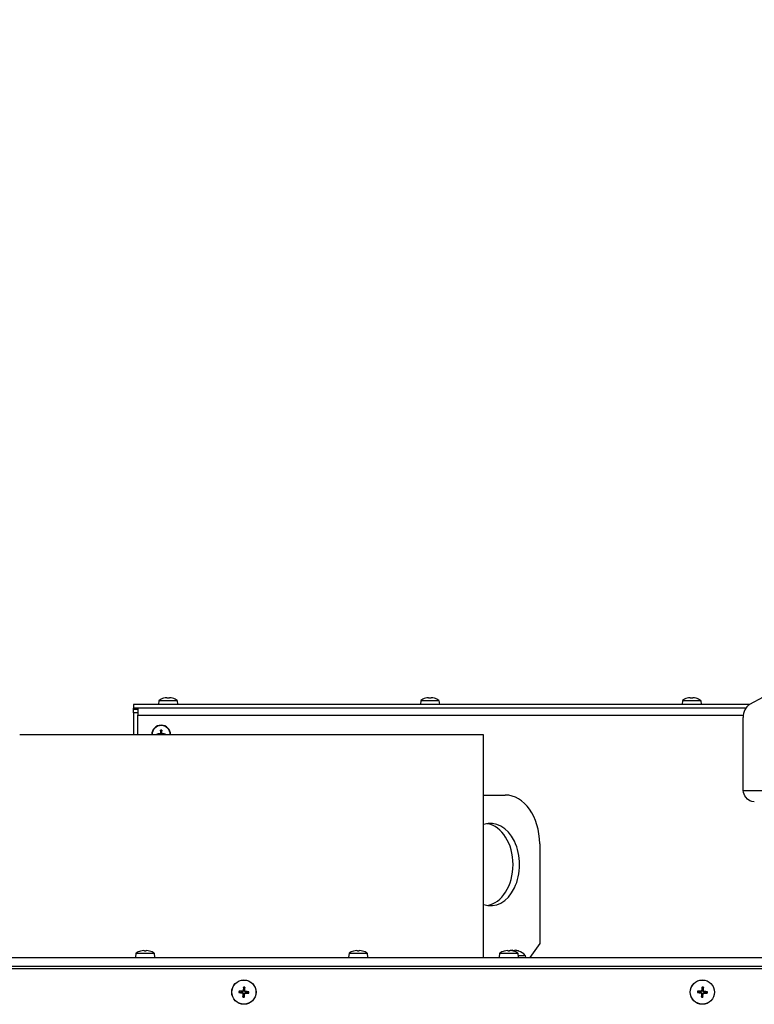
# Model space of a CAD drawing. Units: millimetres. Extents: x -2661 to 3884, y -253 to 2605.
# Drawn here: x -438 to -122, y 2180 to 2605 of the extents above; entities that cross this region are included whole.
import ezdxf

# ---------------------------------------------------------------- set-up
doc = ezdxf.new("R2010")
doc.units = ezdxf.units.MM
doc.layers.add('Spigoli tangenti visibili(climacalor)', color=7, linetype='Continuous', lineweight=25)
doc.layers.add('Spigoli visibili(climacalor)', color=7, linetype='Continuous', lineweight=25)
doc.styles.get("Standard").update_dxf_attribs({"font": 'romantic.ttf'})

msp = doc.modelspace()

# ---------------------------------------------------------------- linework, layer by layer
at = {"layer": 'Spigoli tangenti visibili(climacalor)'}
for p, q in [((-376.27, 2312.15), (-376.3, 2312.15)), ((-374.06, 2312.15), (-374.67, 2312.15)), ((-372.43, 2312.15), (-372.45, 2312.15)), ((-263.44, 2312.15), (-263.47, 2312.15)), ((-261.23, 2312.15), (-261.84, 2312.15)), ((-259.6, 2312.15), (-259.62, 2312.15)), ((-150.61, 2312.15), (-150.64, 2312.15)), ((-148.4, 2312.15), (-149.01, 2312.15)), ((-146.77, 2312.15), (-146.79, 2312.15)), ((-387.36, 2304.91), (-126.41, 2304.91)), ((-377.95, 2296.75), (-377.95, 2296.62)), ((-377.7, 2297.01), (-377.56, 2297.01)), ((-377.03, 2297.01), (-377.16, 2297.01)), ((-376.77, 2296.75), (-376.77, 2296.62)), ((-126.48, 2272.34), (-26.48, 2272.34)), ((-386.19, 2203.15), (-386.22, 2203.15)), ((-383.98, 2203.15), (-384.59, 2203.15)), ((-382.35, 2203.15), (-382.37, 2203.15)), ((-294.35, 2203.15), (-294.37, 2203.15)), ((-292.13, 2203.15), (-292.75, 2203.15)), ((-290.5, 2203.15), (-290.53, 2203.15)), ((-229.41, 2203.15), (-229.43, 2203.15)), ((-227.19, 2203.15), (-227.8, 2203.15)), ((-227.49, 2203.15), (-227.51, 2203.15)), ((-225.06, 2203.15), (-225.61, 2203.15)), ((-225.56, 2203.15), (-225.59, 2203.15)), ((-223.21, 2203.15), (-223.24, 2203.15)), ((66.14, 2196.51), (-551.26, 2196.51)), ((-342.39, 2185.09), (-342.37, 2185.27)), ((-342.34, 2185.84), (-342.34, 2185.67)), ((-342.12, 2184.78), (-341.94, 2184.77)), ((-342.02, 2186.11), (-341.85, 2186.1)), ((-341.37, 2184.72), (-341.54, 2184.74)), ((-341.27, 2186.06), (-341.45, 2186.07)), ((-341.05, 2185), (-341.05, 2185.17)), ((-341, 2185.74), (-341.02, 2185.57)), ((-144.72, 2185.09), (-144.71, 2185.27)), ((-144.67, 2185.84), (-144.68, 2185.67)), ((-144.45, 2184.78), (-144.28, 2184.77)), ((-144.35, 2186.11), (-144.18, 2186.1)), ((-143.7, 2184.72), (-143.88, 2184.74)), ((-143.61, 2186.06), (-143.78, 2186.07)), ((-143.39, 2185), (-143.38, 2185.17)), ((-143.33, 2185.74), (-143.35, 2185.57))]:
    msp.add_line(p, q, dxfattribs=at)
for centre, radius, start, end in [((-377.36, 2296.42), 1.93, 80.8934, 99.1066), ((-377.36, 2296.42), 1.78, 80.2549, 99.7451), ((-377.36, 2296.42), 1.93, 170.8934, 180), ((-377.36, 2296.42), 1.78, 170.2549, 180), ((-377.36, 2296.42), 1.78, 0, 9.7451), ((-377.36, 2296.42), 1.93, 0, 9.1066), ((-341.7, 2185.42), 1.99, 77.2565, 94.5885), ((-341.7, 2185.42), 2.15, 77.9002, 93.9447), ((-144.03, 2185.42), 1.99, 77.2565, 94.5885), ((-144.03, 2185.42), 2.15, 77.9002, 93.9447), ((-341.7, 2185.42), 2.15, 167.9002, 183.9447), ((-341.7, 2185.42), 1.99, 167.2565, 184.5885), ((-341.7, 2185.42), 2.15, 257.9002, 273.9447), ((-341.7, 2185.42), 1.99, 257.2565, 274.5885), ((-341.7, 2185.42), 1.99, 347.2565, 4.5885), ((-341.7, 2185.42), 2.15, 347.9002, 3.9447), ((-144.03, 2185.42), 2.15, 167.9002, 183.9447), ((-144.03, 2185.42), 1.99, 167.2565, 184.5885), ((-144.03, 2185.42), 2.15, 257.9002, 273.9447), ((-144.03, 2185.42), 1.99, 257.2565, 274.5885), ((-144.03, 2185.42), 1.99, 347.2565, 4.5885), ((-144.03, 2185.42), 2.15, 347.9002, 3.9447)]:
    msp.add_arc(centre, radius, start, end, dxfattribs=at)
at = {"layer": 'Spigoli visibili(climacalor)'}
for p, q in [((-91.36, 2327.02), (-123.76, 2309.4)), ((-378.31, 2311.2), (-378.46, 2309.42)), ((-378.31, 2311.2), (-370.42, 2311.2)), ((-376.25, 2312.15), (-376.26, 2312.15)), ((-374.05, 2312.15), (-374.67, 2312.15)), ((-372.46, 2312.15), (-372.47, 2312.15)), ((-370.42, 2311.2), (-370.26, 2309.42)), ((-265.48, 2311.2), (-265.63, 2309.42)), ((-265.48, 2311.2), (-257.59, 2311.2)), ((-263.42, 2312.15), (-263.43, 2312.15)), ((-261.22, 2312.15), (-261.84, 2312.15)), ((-259.63, 2312.15), (-259.64, 2312.15)), ((-257.59, 2311.2), (-257.43, 2309.42)), ((-152.65, 2311.2), (-152.8, 2309.42)), ((-152.65, 2311.2), (-144.76, 2311.2)), ((-150.59, 2312.15), (-150.6, 2312.15)), ((-148.39, 2312.15), (-149.01, 2312.15)), ((-146.8, 2312.15), (-146.81, 2312.15)), ((-144.76, 2311.2), (-144.6, 2309.42)), ((-123.72, 2309.42), (-389.36, 2309.42)), ((-389.36, 2309.42), (-389.36, 2307.92)), ((-125.32, 2307.92), (-389.36, 2307.92)), ((-389.36, 2307.42), (-389.36, 2307.92)), ((-389.36, 2307.42), (-387.36, 2307.42)), ((-389.36, 2305.92), (-389.36, 2307.42)), ((-387.36, 2305.92), (-389.36, 2305.92)), ((-389.36, 2305.92), (-389.36, 2296.42)), ((-387.36, 2307.92), (-387.36, 2304.91)), ((-387.36, 2296.42), (-387.36, 2304.91)), ((-126.48, 2272.34), (-126.48, 2303.8)), ((-377.66, 2298.17), (-377.59, 2297.76)), ((-377.13, 2297.76), (-377.06, 2298.17)), ((-238.36, 2296.42), (-438.36, 2296.42)), ((-378.71, 2296.65), (-379.12, 2296.72)), ((-375.61, 2296.72), (-376.02, 2296.65)), ((-238.36, 2200.42), (-238.36, 2296.42)), ((-238.36, 2270.42), (-229.03, 2270.42)), ((-214.18, 2249.42), (-214.18, 2206.42)), ((-214.18, 2206.42), (-218.42, 2200.42)), ((-549.45, 2200.42), (66.14, 2200.42)), ((-388.23, 2202.2), (-388.38, 2200.42)), ((-388.23, 2202.2), (-380.34, 2202.2)), ((-386.18, 2203.15), (-386.18, 2203.15)), ((-383.98, 2203.15), (-384.59, 2203.15)), ((-382.39, 2203.15), (-382.39, 2203.15)), ((-380.34, 2202.2), (-380.18, 2200.42)), ((-296.38, 2202.2), (-296.54, 2200.42)), ((-296.38, 2202.2), (-288.5, 2202.2)), ((-294.33, 2203.15), (-294.34, 2203.15)), ((-292.13, 2203.15), (-292.75, 2203.15)), ((-290.54, 2203.15), (-290.55, 2203.15)), ((-288.5, 2202.2), (-288.34, 2200.42)), ((-231.44, 2202.2), (-231.6, 2200.42)), ((-231.44, 2202.2), (-223.55, 2202.2)), ((-229.39, 2203.15), (-229.39, 2203.15)), ((-227.19, 2203.15), (-227.8, 2203.15)), ((-225.06, 2203.16), (-225.64, 2203.16)), ((-225.6, 2203.15), (-225.6, 2203.15)), ((-223.55, 2202.2), (-223.4, 2200.42)), ((-223.47, 2201.26), (-220.44, 2201.26)), ((-220.44, 2201.26), (-220.36, 2200.42)), ((86.64, 2195.42), (-551.85, 2195.42)), ((-341.85, 2187.4), (-341.81, 2186.78)), ((-341.39, 2186.75), (-341.26, 2187.35)), ((-144.19, 2187.4), (-144.14, 2186.78)), ((-143.72, 2186.75), (-143.59, 2187.35)), ((-343.67, 2185.26), (-343.06, 2185.3)), ((-343.03, 2185.72), (-343.63, 2185.86)), ((-342, 2184.09), (-342.13, 2183.48)), ((-341.54, 2183.44), (-341.58, 2184.06)), ((-340.36, 2185.11), (-339.76, 2184.98)), ((-339.72, 2185.58), (-340.33, 2185.53)), ((-146.01, 2185.26), (-145.39, 2185.3)), ((-145.36, 2185.72), (-145.96, 2185.86)), ((-144.33, 2184.09), (-144.47, 2183.48)), ((-143.87, 2183.44), (-143.91, 2184.06)), ((-142.7, 2185.11), (-142.09, 2184.98)), ((-142.05, 2185.58), (-142.67, 2185.53))]:
    msp.add_line(p, q, dxfattribs=at)
for centre, radius in [((-341.7, 2185.42), 5.25), ((-341.7, 2185.42), 5.21), ((-144.03, 2185.42), 5.25), ((-144.03, 2185.42), 5.21)]:
    msp.add_circle(centre, radius, dxfattribs=at)
for centre, radius, start, end in [((-374.36, 2305.42), 7, 106.0452, 124.2932), ((-376.26, 2312.02), 0.132, 90, 106.0452), ((-372.46, 2312.02), 0.132, 73.9548, 90), ((-374.36, 2305.42), 7, 55.7068, 73.9548), ((-261.53, 2305.42), 7, 106.0452, 124.2932), ((-263.43, 2312.02), 0.132, 90, 106.0452), ((-259.63, 2312.02), 0.132, 73.9548, 90), ((-261.53, 2305.42), 7, 55.7068, 73.9548), ((-148.7, 2305.42), 7, 106.0452, 124.2932), ((-150.6, 2312.02), 0.132, 90, 106.0452), ((-146.8, 2312.02), 0.132, 73.9548, 90), ((-148.7, 2305.42), 7, 55.7068, 73.9548), ((-377.36, 2296.42), 4.1, 0, 180), ((-377.36, 2296.42), 3.94, 0, 180), ((-377.36, 2296.42), 1.36, 80.2479, 99.7521), ((-377.36, 2296.42), 1.36, 170.2479, 180), ((-377.36, 2296.42), 1.36, 0, 9.7521), ((-384.28, 2196.42), 7, 106.0452, 124.2932), ((-386.18, 2203.02), 0.132, 90, 106.0452), ((-382.39, 2203.02), 0.132, 73.9548, 90), ((-384.28, 2196.42), 7, 55.7068, 73.9548), ((-292.44, 2196.42), 7, 106.0452, 124.2932), ((-294.34, 2203.02), 0.132, 90, 106.0452), ((-290.54, 2203.02), 0.132, 73.9548, 90), ((-292.44, 2196.42), 7, 55.7068, 73.9548), ((-227.5, 2196.42), 7, 106.0452, 124.2932), ((-229.39, 2203.02), 0.132, 90, 106.0452), ((-225.36, 2197.02), 6.5, 109.2881, 109.3601), ((-227.47, 2203.03), 0.132, 90.3931, 109.2881), ((-225.6, 2203.02), 0.132, 73.9548, 90), ((-227.5, 2196.42), 7, 55.7068, 73.9548), ((-223.26, 2203.03), 0.132, 70.7119, 89.6069), ((-225.36, 2197.02), 6.5, 40.7187, 70.7119), ((-341.7, 2185.42), 1.37, 77.0745, 94.7705), ((-144.03, 2185.42), 1.37, 77.0745, 94.7705), ((-341.7, 2185.42), 1.37, 167.0745, 184.7705), ((-341.7, 2185.42), 1.37, 257.0745, 274.7705), ((-341.7, 2185.42), 1.37, 347.0745, 4.7705), ((-144.03, 2185.42), 1.37, 167.0745, 184.7705), ((-144.03, 2185.42), 1.37, 257.0745, 274.7705), ((-144.03, 2185.42), 1.37, 347.0745, 4.7705)]:
    msp.add_arc(centre, radius, start, end, dxfattribs=at)
for centre, major_axis, ratio, start_param, end_param in [((-374.36, 2305.44), (6.97, -0.53), 0.996172, 1.732049, 1.9239), ((-374.09, 2305.44), (-0.61, 6.97), 0.00668, 6.006285, 6.198136), ((-374.63, 2305.44), (0.61, 6.97), 0.00668, 0.08505, 0.276901), ((-374.36, 2305.44), (6.97, 0.53), 0.996172, 1.217692, 1.409543), ((-261.53, 2305.44), (6.97, -0.53), 0.996172, 1.732049, 1.9239), ((-261.26, 2305.44), (-0.61, 6.97), 0.00668, 6.006285, 6.198136), ((-261.8, 2305.44), (0.61, 6.97), 0.00668, 0.08505, 0.276901), ((-261.53, 2305.44), (6.97, 0.53), 0.996172, 1.217692, 1.409543), ((-148.7, 2305.44), (6.97, -0.53), 0.996172, 1.732049, 1.9239), ((-148.43, 2305.44), (-0.61, 6.97), 0.00668, 6.006285, 6.198136), ((-148.97, 2305.44), (0.61, 6.97), 0.00668, 0.08505, 0.276901), ((-148.7, 2305.44), (6.97, 0.53), 0.996172, 1.217692, 1.409543), ((-122.24, 2303.8), (0, 6), 0.707107, 0.367103, 1.570796), ((-377.09, 2296.42), (-0.05, -6.99), 0.087156, 4.436073, 4.627924), ((-377.63, 2296.42), (-0.05, 6.99), 0.087156, 4.796854, 4.988705), ((-377.36, 2296.15), (-6.99, -0.05), 0.087156, 4.796854, 4.988705), ((-377.36, 2296.15), (-6.99, 0.05), 0.087156, 4.436073, 4.627924), ((-229.03, 2249.42), (0, 21), 0.707107, 4.712389, 6.283185), ((-235.39, 2240.42), (0, 17.75), 0.707107, 2.902685, 6.522093), ((-238.22, 2240.42), (0, -17.75), 0.707107, 0.112916, 3.028677), ((-384.28, 2196.44), (6.97, -0.53), 0.996172, 1.732049, 1.9239), ((-384.02, 2196.44), (-0.61, 6.97), 0.00668, 6.006285, 6.198136), ((-384.55, 2196.44), (0.61, 6.97), 0.00668, 0.08505, 0.276901), ((-384.29, 2196.44), (6.97, 0.53), 0.996172, 1.217692, 1.409543), ((-292.44, 2196.44), (6.97, -0.53), 0.996172, 1.732049, 1.9239), ((-292.17, 2196.44), (-0.61, 6.97), 0.00668, 6.006285, 6.198136), ((-292.71, 2196.44), (0.61, 6.97), 0.00668, 0.08505, 0.276901), ((-292.44, 2196.44), (6.97, 0.53), 0.996172, 1.217692, 1.409543), ((-227.49, 2196.44), (6.97, -0.53), 0.996172, 1.732049, 1.9239), ((-227.23, 2196.44), (-0.61, 6.97), 0.00668, 6.006285, 6.198136), ((-225.36, 2197.03), (6.1, -2.24), 0.995681, 2.205548, 2.255652), ((-227.76, 2196.44), (0.61, 6.97), 0.00668, 0.08505, 0.276901), ((-227.5, 2196.44), (6.97, 0.53), 0.996172, 1.217692, 1.409543), ((-225.36, 2197.03), (6.1, -2.24), 0.995681, 2.025522, 2.132023), ((-225.19, 2197.03), (-0.57, 6.47), 0.031998, 5.955372, 6.178925), ((-225.53, 2197.03), (0.57, 6.47), 0.031998, 0.104261, 0.33439), ((-225.37, 2197.03), (6.1, 2.24), 0.995681, 0.885941, 1.116071), ((-341.53, 2185.4), (-0.67, -6.46), 0.087156, 4.3808, 4.610929), ((-341.86, 2185.42), (0.25, 6.49), 0.087156, 4.813849, 5.043978), ((-143.86, 2185.4), (-0.67, -6.46), 0.087156, 4.3808, 4.610929), ((-144.2, 2185.42), (0.25, 6.49), 0.087156, 4.813849, 5.043978), ((-341.68, 2185.58), (6.46, -0.67), 0.087156, 4.3808, 4.610929), ((-341.7, 2185.25), (-6.49, 0.25), 0.087156, 4.813849, 5.043978), ((-341.53, 2185.41), (-0.25, -6.49), 0.087156, 4.813849, 5.043978), ((-341.86, 2185.44), (0.67, 6.46), 0.087156, 4.3808, 4.610929), ((-341.69, 2185.59), (6.49, -0.25), 0.087156, 4.813849, 5.043978), ((-341.71, 2185.25), (-6.46, 0.67), 0.087156, 4.3808, 4.610929), ((-144.01, 2185.58), (6.46, -0.67), 0.087156, 4.3808, 4.610929), ((-144.03, 2185.25), (-6.49, 0.25), 0.087156, 4.813849, 5.043978), ((-143.86, 2185.41), (-0.25, -6.49), 0.087156, 4.813849, 5.043978), ((-144.2, 2185.44), (0.67, 6.46), 0.087156, 4.3808, 4.610929), ((-144.02, 2185.59), (6.49, -0.25), 0.087156, 4.813849, 5.043978), ((-144.05, 2185.25), (-6.46, 0.67), 0.087156, 4.3808, 4.610929)]:
    msp.add_ellipse(centre, major_axis=major_axis, ratio=ratio, start_param=start_param, end_param=end_param, dxfattribs=at)
for points, knots in [([(-374.95, 2312.38), (-374.92, 2312.39), (-374.89, 2312.39), (-374.82, 2312.39), (-374.8, 2312.39), (-374.75, 2312.39), (-374.73, 2312.39), (-374.7, 2312.39), (-374.7, 2312.39), (-374.7, 2312.38)], [0, 0, 0, 0, 0.00971317, 0.00971317, 0.01942635, 0.01942635, 0.0291411, 0.0291411, 0.03850924, 0.03850924, 0.03850924, 0.03850924]), ([(-374.03, 2312.38), (-374.03, 2312.39), (-374.02, 2312.39), (-373.99, 2312.39), (-373.97, 2312.39), (-373.93, 2312.39), (-373.9, 2312.39), (-373.83, 2312.39), (-373.8, 2312.39), (-373.77, 2312.38)], [0, 0, 0, 0, 0.00971317, 0.00971317, 0.01942635, 0.01942635, 0.0291411, 0.0291411, 0.03850924, 0.03850924, 0.03850924, 0.03850924]), ([(-262.12, 2312.38), (-262.09, 2312.39), (-262.06, 2312.39), (-261.99, 2312.39), (-261.97, 2312.39), (-261.92, 2312.39), (-261.9, 2312.39), (-261.87, 2312.39), (-261.87, 2312.39), (-261.87, 2312.38)], [0, 0, 0, 0, 0.00971317, 0.00971317, 0.01942635, 0.01942635, 0.0291411, 0.0291411, 0.03850924, 0.03850924, 0.03850924, 0.03850924]), ([(-261.2, 2312.38), (-261.2, 2312.39), (-261.19, 2312.39), (-261.16, 2312.39), (-261.14, 2312.39), (-261.1, 2312.39), (-261.07, 2312.39), (-261, 2312.39), (-260.97, 2312.39), (-260.94, 2312.38)], [0, 0, 0, 0, 0.00971317, 0.00971317, 0.01942635, 0.01942635, 0.0291411, 0.0291411, 0.03850924, 0.03850924, 0.03850924, 0.03850924]), ([(-149.29, 2312.38), (-149.26, 2312.39), (-149.23, 2312.39), (-149.16, 2312.39), (-149.14, 2312.39), (-149.09, 2312.39), (-149.07, 2312.39), (-149.04, 2312.39), (-149.04, 2312.39), (-149.04, 2312.38)], [0, 0, 0, 0, 0.00971317, 0.00971317, 0.01942635, 0.01942635, 0.0291411, 0.0291411, 0.03850924, 0.03850924, 0.03850924, 0.03850924]), ([(-148.37, 2312.38), (-148.37, 2312.39), (-148.36, 2312.39), (-148.33, 2312.39), (-148.31, 2312.39), (-148.27, 2312.39), (-148.24, 2312.39), (-148.17, 2312.39), (-148.14, 2312.39), (-148.11, 2312.38)], [0, 0, 0, 0, 0.00971317, 0.00971317, 0.01942635, 0.01942635, 0.0291411, 0.0291411, 0.03850924, 0.03850924, 0.03850924, 0.03850924]), ([(-377.66, 2298.17), (-377.66, 2298.18), (-377.67, 2298.19), (-377.67, 2298.21), (-377.67, 2298.22), (-377.67, 2298.26), (-377.67, 2298.27), (-377.67, 2298.3), (-377.67, 2298.32), (-377.67, 2298.33)], [0.04522004, 0.04522004, 0.04522004, 0.04522004, 0.04918752, 0.04918752, 0.05409675, 0.05409675, 0.05906966, 0.05906966, 0.06258511, 0.06258511, 0.06258511, 0.06258511]), ([(-377.06, 2298.33), (-377.06, 2298.32), (-377.05, 2298.3), (-377.05, 2298.27), (-377.05, 2298.26), (-377.06, 2298.22), (-377.06, 2298.21), (-377.06, 2298.19), (-377.06, 2298.18), (-377.06, 2298.17)], [0.01628951, 0.01628951, 0.01628951, 0.01628951, 0.01980496, 0.01980496, 0.02477787, 0.02477787, 0.0296871, 0.0296871, 0.03365458, 0.03365458, 0.03365458, 0.03365458]), ([(-379.27, 2296.72), (-379.26, 2296.72), (-379.25, 2296.72), (-379.22, 2296.73), (-379.2, 2296.72), (-379.17, 2296.72), (-379.15, 2296.72), (-379.13, 2296.72), (-379.12, 2296.72), (-379.12, 2296.72)], [0.01628951, 0.01628951, 0.01628951, 0.01628951, 0.01980496, 0.01980496, 0.02477787, 0.02477787, 0.0296871, 0.0296871, 0.03365458, 0.03365458, 0.03365458, 0.03365458]), ([(-377.7, 2297.01), (-377.7, 2296.98), (-377.71, 2296.94), (-377.73, 2296.88), (-377.75, 2296.85), (-377.8, 2296.81), (-377.83, 2296.79), (-377.89, 2296.76), (-377.92, 2296.75), (-377.95, 2296.75)], [0, 0, 0, 0, 0.00971317, 0.00971317, 0.01942635, 0.01942635, 0.0291411, 0.0291411, 0.03850924, 0.03850924, 0.03850924, 0.03850924]), ([(-377.56, 2297.01), (-377.56, 2296.97), (-377.57, 2296.93), (-377.58, 2296.87), (-377.6, 2296.84), (-377.63, 2296.78), (-377.65, 2296.75), (-377.7, 2296.71), (-377.72, 2296.68), (-377.78, 2296.65), (-377.81, 2296.64), (-377.88, 2296.62), (-377.92, 2296.62), (-377.95, 2296.62)], [0.17076012, 0.17076012, 0.17076012, 0.17076012, 0.18261224, 0.18261224, 0.19229118, 0.19229118, 0.20197011, 0.20197011, 0.21164905, 0.21164905, 0.22132798, 0.22132798, 0.2331801, 0.2331801, 0.2331801, 0.2331801]), ([(-376.77, 2296.62), (-376.81, 2296.62), (-376.85, 2296.62), (-376.91, 2296.64), (-376.94, 2296.65), (-377, 2296.68), (-377.03, 2296.71), (-377.07, 2296.75), (-377.1, 2296.78), (-377.13, 2296.84), (-377.14, 2296.87), (-377.16, 2296.93), (-377.16, 2296.97), (-377.16, 2297.01)], [0.17076012, 0.17076012, 0.17076012, 0.17076012, 0.18261224, 0.18261224, 0.19229118, 0.19229118, 0.20197011, 0.20197011, 0.21164905, 0.21164905, 0.22132798, 0.22132798, 0.2331801, 0.2331801, 0.2331801, 0.2331801]), ([(-376.77, 2296.75), (-376.8, 2296.75), (-376.84, 2296.76), (-376.9, 2296.79), (-376.93, 2296.81), (-376.97, 2296.85), (-376.99, 2296.88), (-377.02, 2296.95), (-377.03, 2296.98), (-377.03, 2297.01)], [0, 0, 0, 0, 0.00971317, 0.00971317, 0.01942635, 0.01942635, 0.0291411, 0.0291411, 0.03850924, 0.03850924, 0.03850924, 0.03850924]), ([(-375.61, 2296.72), (-375.6, 2296.72), (-375.59, 2296.72), (-375.57, 2296.72), (-375.55, 2296.72), (-375.52, 2296.72), (-375.5, 2296.73), (-375.48, 2296.72), (-375.46, 2296.72), (-375.45, 2296.72)], [0.04522004, 0.04522004, 0.04522004, 0.04522004, 0.04918752, 0.04918752, 0.05409675, 0.05409675, 0.05906966, 0.05906966, 0.06258511, 0.06258511, 0.06258511, 0.06258511]), ([(-121.65, 2267.42), (-123.01, 2267.42), (-124.36, 2268.19), (-125.27, 2269.44), (-125.88, 2270.27), (-126.3, 2271.3), (-126.48, 2272.34)], [0, 0, 0, 0, 0.940177, 0.940177, 0.940177, 1.570796, 1.570796, 1.570796, 1.570796]), ([(-384.88, 2203.38), (-384.84, 2203.39), (-384.81, 2203.39), (-384.75, 2203.39), (-384.72, 2203.39), (-384.67, 2203.39), (-384.65, 2203.39), (-384.63, 2203.39), (-384.62, 2203.39), (-384.62, 2203.38)], [0, 0, 0, 0, 0.00971317, 0.00971317, 0.01942635, 0.01942635, 0.0291411, 0.0291411, 0.03850924, 0.03850924, 0.03850924, 0.03850924]), ([(-383.95, 2203.38), (-383.95, 2203.39), (-383.94, 2203.39), (-383.91, 2203.39), (-383.89, 2203.39), (-383.85, 2203.39), (-383.82, 2203.39), (-383.76, 2203.39), (-383.72, 2203.39), (-383.69, 2203.38)], [0, 0, 0, 0, 0.00971317, 0.00971317, 0.01942635, 0.01942635, 0.0291411, 0.0291411, 0.03850924, 0.03850924, 0.03850924, 0.03850924]), ([(-293.03, 2203.38), (-293, 2203.39), (-292.97, 2203.39), (-292.9, 2203.39), (-292.87, 2203.39), (-292.83, 2203.39), (-292.81, 2203.39), (-292.78, 2203.39), (-292.78, 2203.39), (-292.78, 2203.38)], [0, 0, 0, 0, 0.00971317, 0.00971317, 0.01942635, 0.01942635, 0.0291411, 0.0291411, 0.03850924, 0.03850924, 0.03850924, 0.03850924]), ([(-292.1, 2203.38), (-292.1, 2203.39), (-292.1, 2203.39), (-292.07, 2203.39), (-292.05, 2203.39), (-292, 2203.39), (-291.97, 2203.39), (-291.91, 2203.39), (-291.88, 2203.39), (-291.85, 2203.38)], [0, 0, 0, 0, 0.00971317, 0.00971317, 0.01942635, 0.01942635, 0.0291411, 0.0291411, 0.03850924, 0.03850924, 0.03850924, 0.03850924]), ([(-228.09, 2203.38), (-228.06, 2203.39), (-228.02, 2203.39), (-227.96, 2203.39), (-227.93, 2203.39), (-227.88, 2203.39), (-227.86, 2203.39), (-227.84, 2203.39), (-227.83, 2203.39), (-227.83, 2203.38)], [0, 0, 0, 0, 0.00971317, 0.00971317, 0.01942635, 0.01942635, 0.0291411, 0.0291411, 0.03850924, 0.03850924, 0.03850924, 0.03850924]), ([(-227.16, 2203.38), (-227.16, 2203.39), (-227.15, 2203.39), (-227.13, 2203.39), (-227.11, 2203.39), (-227.06, 2203.39), (-227.03, 2203.39), (-226.97, 2203.39), (-226.94, 2203.39), (-226.9, 2203.38)], [0, 0, 0, 0, 0.00971317, 0.00971317, 0.01942635, 0.01942635, 0.0291411, 0.0291411, 0.03850924, 0.03850924, 0.03850924, 0.03850924]), ([(-226.03, 2203.47), (-225.99, 2203.48), (-225.95, 2203.48), (-225.88, 2203.48), (-225.85, 2203.48), (-225.79, 2203.48), (-225.77, 2203.48), (-225.74, 2203.48), (-225.74, 2203.48), (-225.74, 2203.47)], [0, 0, 0, 0, 0.01152008, 0.01152008, 0.02304016, 0.02304016, 0.03457302, 0.03457302, 0.04414861, 0.04414861, 0.04414861, 0.04414861]), ([(-224.99, 2203.47), (-224.99, 2203.48), (-224.98, 2203.48), (-224.94, 2203.48), (-224.92, 2203.48), (-224.86, 2203.48), (-224.83, 2203.48), (-224.76, 2203.48), (-224.72, 2203.48), (-224.69, 2203.47)], [0, 0, 0, 0, 0.01152008, 0.01152008, 0.02304016, 0.02304016, 0.03457302, 0.03457302, 0.04414861, 0.04414861, 0.04414861, 0.04414861]), ([(-341.85, 2187.4), (-341.85, 2187.4), (-341.85, 2187.41), (-341.85, 2187.43), (-341.85, 2187.45), (-341.85, 2187.48), (-341.85, 2187.5), (-341.85, 2187.53), (-341.84, 2187.55), (-341.84, 2187.56)], [0.0452456, 0.0452456, 0.0452456, 0.0452456, 0.04921074, 0.04921074, 0.05412307, 0.05412307, 0.05910372, 0.05910372, 0.06333989, 0.06333989, 0.06333989, 0.06333989]), ([(-341.24, 2187.52), (-341.25, 2187.5), (-341.25, 2187.49), (-341.25, 2187.46), (-341.25, 2187.44), (-341.25, 2187.41), (-341.25, 2187.39), (-341.25, 2187.37), (-341.26, 2187.36), (-341.26, 2187.35)], [0.01558529, 0.01558529, 0.01558529, 0.01558529, 0.01982147, 0.01982147, 0.02480211, 0.02480211, 0.02971444, 0.02971444, 0.03367958, 0.03367958, 0.03367958, 0.03367958]), ([(-144.19, 2187.4), (-144.19, 2187.4), (-144.19, 2187.41), (-144.19, 2187.43), (-144.19, 2187.45), (-144.18, 2187.48), (-144.18, 2187.5), (-144.18, 2187.53), (-144.18, 2187.55), (-144.18, 2187.56)], [0.0452456, 0.0452456, 0.0452456, 0.0452456, 0.04921074, 0.04921074, 0.05412307, 0.05412307, 0.05910372, 0.05910372, 0.06333989, 0.06333989, 0.06333989, 0.06333989]), ([(-143.58, 2187.52), (-143.58, 2187.5), (-143.58, 2187.49), (-143.58, 2187.46), (-143.58, 2187.44), (-143.58, 2187.41), (-143.58, 2187.39), (-143.59, 2187.37), (-143.59, 2187.36), (-143.59, 2187.35)], [0.01558529, 0.01558529, 0.01558529, 0.01558529, 0.01982147, 0.01982147, 0.02480211, 0.02480211, 0.02971444, 0.02971444, 0.03367958, 0.03367958, 0.03367958, 0.03367958]), ([(-343.67, 2185.26), (-343.68, 2185.26), (-343.69, 2185.26), (-343.71, 2185.26), (-343.73, 2185.26), (-343.76, 2185.26), (-343.78, 2185.26), (-343.81, 2185.27), (-343.82, 2185.27), (-343.84, 2185.27)], [0.0452456, 0.0452456, 0.0452456, 0.0452456, 0.04921074, 0.04921074, 0.05412307, 0.05412307, 0.05910372, 0.05910372, 0.06333989, 0.06333989, 0.06333989, 0.06333989]), ([(-343.79, 2185.87), (-343.78, 2185.87), (-343.76, 2185.87), (-343.73, 2185.87), (-343.71, 2185.87), (-343.68, 2185.86), (-343.67, 2185.86), (-343.65, 2185.86), (-343.64, 2185.86), (-343.63, 2185.86)], [0.01558529, 0.01558529, 0.01558529, 0.01558529, 0.01982147, 0.01982147, 0.02480211, 0.02480211, 0.02971444, 0.02971444, 0.03367958, 0.03367958, 0.03367958, 0.03367958]), ([(-342.39, 2185.09), (-342.35, 2185.09), (-342.31, 2185.08), (-342.24, 2185.04), (-342.21, 2185.01), (-342.16, 2184.95), (-342.14, 2184.91), (-342.12, 2184.84), (-342.12, 2184.81), (-342.12, 2184.78)], [0, 0, 0, 0, 0.01152008, 0.01152008, 0.02304016, 0.02304016, 0.03457302, 0.03457302, 0.04414861, 0.04414861, 0.04414861, 0.04414861]), ([(-342.37, 2185.27), (-342.33, 2185.26), (-342.28, 2185.25), (-342.21, 2185.23), (-342.17, 2185.21), (-342.11, 2185.16), (-342.08, 2185.14), (-342.03, 2185.08), (-342, 2185.05), (-341.97, 2184.98), (-341.96, 2184.94), (-341.94, 2184.86), (-341.94, 2184.81), (-341.94, 2184.77)], [0.2117259, 0.2117259, 0.2117259, 0.2117259, 0.22587802, 0.22587802, 0.23726688, 0.23726688, 0.24865573, 0.24865573, 0.26004458, 0.26004458, 0.27143343, 0.27143343, 0.28558556, 0.28558556, 0.28558556, 0.28558556]), ([(-342.02, 2186.11), (-342.03, 2186.08), (-342.04, 2186.04), (-342.08, 2185.96), (-342.1, 2185.93), (-342.16, 2185.88), (-342.2, 2185.86), (-342.27, 2185.84), (-342.3, 2185.84), (-342.34, 2185.84)], [0, 0, 0, 0, 0.01152008, 0.01152008, 0.02304016, 0.02304016, 0.03457302, 0.03457302, 0.04414861, 0.04414861, 0.04414861, 0.04414861]), ([(-341.85, 2186.1), (-341.85, 2186.05), (-341.86, 2186), (-341.89, 2185.93), (-341.9, 2185.9), (-341.95, 2185.83), (-341.98, 2185.8), (-342.03, 2185.75), (-342.07, 2185.73), (-342.14, 2185.69), (-342.18, 2185.68), (-342.25, 2185.66), (-342.3, 2185.66), (-342.34, 2185.67)], [0.2117259, 0.2117259, 0.2117259, 0.2117259, 0.22587802, 0.22587802, 0.23726688, 0.23726688, 0.24865573, 0.24865573, 0.26004458, 0.26004458, 0.27143343, 0.27143343, 0.28558556, 0.28558556, 0.28558556, 0.28558556]), ([(-342.15, 2183.32), (-342.14, 2183.33), (-342.14, 2183.35), (-342.14, 2183.38), (-342.14, 2183.4), (-342.14, 2183.43), (-342.14, 2183.45), (-342.14, 2183.47), (-342.13, 2183.48), (-342.13, 2183.48)], [0.01558529, 0.01558529, 0.01558529, 0.01558529, 0.01982147, 0.01982147, 0.02480211, 0.02480211, 0.02971444, 0.02971444, 0.03367958, 0.03367958, 0.03367958, 0.03367958]), ([(-341.54, 2183.44), (-341.54, 2183.43), (-341.54, 2183.42), (-341.54, 2183.4), (-341.54, 2183.39), (-341.54, 2183.36), (-341.54, 2183.34), (-341.54, 2183.31), (-341.55, 2183.29), (-341.55, 2183.28)], [0.0452456, 0.0452456, 0.0452456, 0.0452456, 0.04921074, 0.04921074, 0.05412307, 0.05412307, 0.05910372, 0.05910372, 0.06333989, 0.06333989, 0.06333989, 0.06333989]), ([(-341.54, 2184.74), (-341.54, 2184.79), (-341.53, 2184.83), (-341.5, 2184.91), (-341.49, 2184.94), (-341.44, 2185.01), (-341.41, 2185.04), (-341.36, 2185.09), (-341.32, 2185.11), (-341.25, 2185.14), (-341.21, 2185.16), (-341.14, 2185.17), (-341.09, 2185.17), (-341.05, 2185.17)], [0.2117259, 0.2117259, 0.2117259, 0.2117259, 0.22587802, 0.22587802, 0.23726688, 0.23726688, 0.24865573, 0.24865573, 0.26004458, 0.26004458, 0.27143343, 0.27143343, 0.28558556, 0.28558556, 0.28558556, 0.28558556]), ([(-341.02, 2185.57), (-341.06, 2185.57), (-341.11, 2185.58), (-341.18, 2185.61), (-341.22, 2185.63), (-341.28, 2185.67), (-341.31, 2185.7), (-341.36, 2185.76), (-341.39, 2185.79), (-341.42, 2185.86), (-341.43, 2185.9), (-341.45, 2185.98), (-341.45, 2186.02), (-341.45, 2186.07)], [0.2117259, 0.2117259, 0.2117259, 0.2117259, 0.22587802, 0.22587802, 0.23726688, 0.23726688, 0.24865573, 0.24865573, 0.26004458, 0.26004458, 0.27143343, 0.27143343, 0.28558556, 0.28558556, 0.28558556, 0.28558556]), ([(-341.37, 2184.72), (-341.36, 2184.76), (-341.35, 2184.8), (-341.31, 2184.87), (-341.29, 2184.9), (-341.23, 2184.95), (-341.19, 2184.97), (-341.12, 2184.99), (-341.09, 2185), (-341.05, 2185)], [0, 0, 0, 0, 0.01152008, 0.01152008, 0.02304016, 0.02304016, 0.03457302, 0.03457302, 0.04414861, 0.04414861, 0.04414861, 0.04414861]), ([(-341, 2185.74), (-341.04, 2185.75), (-341.08, 2185.76), (-341.15, 2185.8), (-341.18, 2185.83), (-341.23, 2185.89), (-341.25, 2185.92), (-341.27, 2185.99), (-341.27, 2186.03), (-341.27, 2186.06)], [0, 0, 0, 0, 0.01152008, 0.01152008, 0.02304016, 0.02304016, 0.03457302, 0.03457302, 0.04414861, 0.04414861, 0.04414861, 0.04414861]), ([(-339.6, 2184.97), (-339.61, 2184.97), (-339.63, 2184.97), (-339.66, 2184.97), (-339.68, 2184.97), (-339.71, 2184.97), (-339.72, 2184.97), (-339.74, 2184.98), (-339.75, 2184.98), (-339.76, 2184.98)], [0.01558529, 0.01558529, 0.01558529, 0.01558529, 0.01982147, 0.01982147, 0.02480211, 0.02480211, 0.02971444, 0.02971444, 0.03367958, 0.03367958, 0.03367958, 0.03367958]), ([(-339.72, 2185.58), (-339.71, 2185.58), (-339.7, 2185.58), (-339.68, 2185.58), (-339.66, 2185.58), (-339.63, 2185.57), (-339.61, 2185.57), (-339.58, 2185.57), (-339.57, 2185.57), (-339.55, 2185.57)], [0.0452456, 0.0452456, 0.0452456, 0.0452456, 0.04921074, 0.04921074, 0.05412307, 0.05412307, 0.05910372, 0.05910372, 0.06333989, 0.06333989, 0.06333989, 0.06333989]), ([(-146.01, 2185.26), (-146.01, 2185.26), (-146.02, 2185.26), (-146.04, 2185.26), (-146.06, 2185.26), (-146.09, 2185.26), (-146.11, 2185.26), (-146.14, 2185.27), (-146.16, 2185.27), (-146.17, 2185.27)], [0.0452456, 0.0452456, 0.0452456, 0.0452456, 0.04921074, 0.04921074, 0.05412307, 0.05412307, 0.05910372, 0.05910372, 0.06333989, 0.06333989, 0.06333989, 0.06333989]), ([(-146.13, 2185.87), (-146.11, 2185.87), (-146.1, 2185.87), (-146.07, 2185.87), (-146.05, 2185.87), (-146.02, 2185.86), (-146, 2185.86), (-145.98, 2185.86), (-145.97, 2185.86), (-145.96, 2185.86)], [0.01558529, 0.01558529, 0.01558529, 0.01558529, 0.01982147, 0.01982147, 0.02480211, 0.02480211, 0.02971444, 0.02971444, 0.03367958, 0.03367958, 0.03367958, 0.03367958]), ([(-144.72, 2185.09), (-144.69, 2185.09), (-144.65, 2185.08), (-144.57, 2185.04), (-144.54, 2185.01), (-144.49, 2184.95), (-144.47, 2184.91), (-144.45, 2184.84), (-144.45, 2184.81), (-144.45, 2184.78)], [0, 0, 0, 0, 0.01152008, 0.01152008, 0.02304016, 0.02304016, 0.03457302, 0.03457302, 0.04414861, 0.04414861, 0.04414861, 0.04414861]), ([(-144.71, 2185.27), (-144.66, 2185.26), (-144.61, 2185.25), (-144.54, 2185.23), (-144.51, 2185.21), (-144.44, 2185.16), (-144.41, 2185.14), (-144.36, 2185.08), (-144.34, 2185.05), (-144.3, 2184.98), (-144.29, 2184.94), (-144.28, 2184.86), (-144.27, 2184.81), (-144.28, 2184.77)], [0.2117259, 0.2117259, 0.2117259, 0.2117259, 0.22587802, 0.22587802, 0.23726688, 0.23726688, 0.24865573, 0.24865573, 0.26004458, 0.26004458, 0.27143343, 0.27143343, 0.28558556, 0.28558556, 0.28558556, 0.28558556]), ([(-144.18, 2186.1), (-144.18, 2186.05), (-144.19, 2186), (-144.22, 2185.93), (-144.24, 2185.9), (-144.28, 2185.83), (-144.31, 2185.8), (-144.37, 2185.75), (-144.4, 2185.73), (-144.47, 2185.69), (-144.51, 2185.68), (-144.59, 2185.66), (-144.63, 2185.66), (-144.68, 2185.67)], [0.2117259, 0.2117259, 0.2117259, 0.2117259, 0.22587802, 0.22587802, 0.23726688, 0.23726688, 0.24865573, 0.24865573, 0.26004458, 0.26004458, 0.27143343, 0.27143343, 0.28558556, 0.28558556, 0.28558556, 0.28558556]), ([(-144.35, 2186.11), (-144.36, 2186.08), (-144.37, 2186.04), (-144.41, 2185.96), (-144.44, 2185.93), (-144.5, 2185.88), (-144.53, 2185.86), (-144.6, 2185.84), (-144.64, 2185.84), (-144.67, 2185.84)], [0, 0, 0, 0, 0.01152008, 0.01152008, 0.02304016, 0.02304016, 0.03457302, 0.03457302, 0.04414861, 0.04414861, 0.04414861, 0.04414861]), ([(-144.48, 2183.32), (-144.48, 2183.33), (-144.48, 2183.35), (-144.48, 2183.38), (-144.48, 2183.4), (-144.47, 2183.43), (-144.47, 2183.45), (-144.47, 2183.47), (-144.47, 2183.48), (-144.47, 2183.48)], [0.01558529, 0.01558529, 0.01558529, 0.01558529, 0.01982147, 0.01982147, 0.02480211, 0.02480211, 0.02971444, 0.02971444, 0.03367958, 0.03367958, 0.03367958, 0.03367958]), ([(-143.88, 2184.74), (-143.87, 2184.79), (-143.86, 2184.83), (-143.84, 2184.91), (-143.82, 2184.94), (-143.78, 2185.01), (-143.75, 2185.04), (-143.69, 2185.09), (-143.66, 2185.11), (-143.59, 2185.14), (-143.55, 2185.16), (-143.47, 2185.17), (-143.42, 2185.17), (-143.38, 2185.17)], [0.2117259, 0.2117259, 0.2117259, 0.2117259, 0.22587802, 0.22587802, 0.23726688, 0.23726688, 0.24865573, 0.24865573, 0.26004458, 0.26004458, 0.27143343, 0.27143343, 0.28558556, 0.28558556, 0.28558556, 0.28558556]), ([(-143.87, 2183.44), (-143.87, 2183.43), (-143.87, 2183.42), (-143.87, 2183.4), (-143.87, 2183.39), (-143.87, 2183.36), (-143.87, 2183.34), (-143.88, 2183.31), (-143.88, 2183.29), (-143.88, 2183.28)], [0.0452456, 0.0452456, 0.0452456, 0.0452456, 0.04921074, 0.04921074, 0.05412307, 0.05412307, 0.05910372, 0.05910372, 0.06333989, 0.06333989, 0.06333989, 0.06333989]), ([(-143.35, 2185.57), (-143.4, 2185.57), (-143.44, 2185.58), (-143.52, 2185.61), (-143.55, 2185.63), (-143.62, 2185.67), (-143.65, 2185.7), (-143.7, 2185.76), (-143.72, 2185.79), (-143.75, 2185.86), (-143.77, 2185.9), (-143.78, 2185.98), (-143.78, 2186.02), (-143.78, 2186.07)], [0.2117259, 0.2117259, 0.2117259, 0.2117259, 0.22587802, 0.22587802, 0.23726688, 0.23726688, 0.24865573, 0.24865573, 0.26004458, 0.26004458, 0.27143343, 0.27143343, 0.28558556, 0.28558556, 0.28558556, 0.28558556]), ([(-143.7, 2184.72), (-143.7, 2184.76), (-143.69, 2184.8), (-143.65, 2184.87), (-143.62, 2184.9), (-143.56, 2184.95), (-143.52, 2184.97), (-143.45, 2184.99), (-143.42, 2185), (-143.39, 2185)], [0, 0, 0, 0, 0.01152008, 0.01152008, 0.02304016, 0.02304016, 0.03457302, 0.03457302, 0.04414861, 0.04414861, 0.04414861, 0.04414861]), ([(-143.33, 2185.74), (-143.37, 2185.75), (-143.41, 2185.76), (-143.48, 2185.8), (-143.51, 2185.83), (-143.56, 2185.89), (-143.58, 2185.92), (-143.6, 2185.99), (-143.61, 2186.03), (-143.61, 2186.06)], [0, 0, 0, 0, 0.01152008, 0.01152008, 0.02304016, 0.02304016, 0.03457302, 0.03457302, 0.04414861, 0.04414861, 0.04414861, 0.04414861]), ([(-141.93, 2184.97), (-141.94, 2184.97), (-141.96, 2184.97), (-141.99, 2184.97), (-142.01, 2184.97), (-142.04, 2184.97), (-142.06, 2184.97), (-142.08, 2184.98), (-142.09, 2184.98), (-142.09, 2184.98)], [0.01558529, 0.01558529, 0.01558529, 0.01558529, 0.01982147, 0.01982147, 0.02480211, 0.02480211, 0.02971444, 0.02971444, 0.03367958, 0.03367958, 0.03367958, 0.03367958]), ([(-142.05, 2185.58), (-142.04, 2185.58), (-142.03, 2185.58), (-142.01, 2185.58), (-142, 2185.58), (-141.97, 2185.57), (-141.95, 2185.57), (-141.92, 2185.57), (-141.9, 2185.57), (-141.89, 2185.57)], [0.0452456, 0.0452456, 0.0452456, 0.0452456, 0.04921074, 0.04921074, 0.05412307, 0.05412307, 0.05910372, 0.05910372, 0.06333989, 0.06333989, 0.06333989, 0.06333989])]:
    msp.add_open_spline(points, degree=3, knots=knots, dxfattribs=at)
for points, weights in [([(-377.59, 2297.76), (-377.57, 2297.25), (-377.56, 2297.01)], [1, 1.50392110028, 1.93159008481]), ([(-377.16, 2297.01), (-377.15, 2297.25), (-377.13, 2297.76)], [1.93159008481, 1.50392110028, 1]), ([(-377.95, 2296.62), (-378.19, 2296.63), (-378.71, 2296.65)], [1.93159008481, 1.50392110028, 1]), ([(-376.02, 2296.65), (-376.53, 2296.63), (-376.77, 2296.62)], [1, 1.50392110028, 1.93159008481]), ([(-341.81, 2186.78), (-341.83, 2186.33), (-341.85, 2186.1)], [1, 1.41037553118, 1.7658459966]), ([(-341.45, 2186.07), (-341.43, 2186.3), (-341.39, 2186.75)], [1.7658459966, 1.41037553118, 1]), ([(-144.14, 2186.78), (-144.17, 2186.33), (-144.18, 2186.1)], [1, 1.41037553118, 1.7658459966]), ([(-143.78, 2186.07), (-143.76, 2186.3), (-143.72, 2186.75)], [1.7658459966, 1.41037553118, 1]), ([(-343.06, 2185.3), (-342.6, 2185.28), (-342.37, 2185.27)], [1, 1.41037553118, 1.7658459966]), ([(-342.34, 2185.67), (-342.57, 2185.68), (-343.03, 2185.72)], [1.7658459966, 1.41037553118, 1]), ([(-341.94, 2184.77), (-341.96, 2184.54), (-342, 2184.09)], [1.7658459966, 1.41037553118, 1]), ([(-341.58, 2184.06), (-341.56, 2184.51), (-341.54, 2184.74)], [1, 1.41037553118, 1.7658459966]), ([(-341.05, 2185.17), (-340.82, 2185.15), (-340.36, 2185.11)], [1.7658459966, 1.41037553118, 1]), ([(-340.33, 2185.53), (-340.79, 2185.56), (-341.02, 2185.57)], [1, 1.41037553118, 1.7658459966]), ([(-145.39, 2185.3), (-144.94, 2185.28), (-144.71, 2185.27)], [1, 1.41037553118, 1.7658459966]), ([(-144.68, 2185.67), (-144.91, 2185.68), (-145.36, 2185.72)], [1.7658459966, 1.41037553118, 1]), ([(-144.28, 2184.77), (-144.3, 2184.54), (-144.33, 2184.09)], [1.7658459966, 1.41037553118, 1]), ([(-143.91, 2184.06), (-143.89, 2184.51), (-143.88, 2184.74)], [1, 1.41037553118, 1.7658459966]), ([(-143.38, 2185.17), (-143.15, 2185.15), (-142.7, 2185.11)], [1.7658459966, 1.41037553118, 1]), ([(-142.67, 2185.53), (-143.12, 2185.56), (-143.35, 2185.57)], [1, 1.41037553118, 1.7658459966])]:
    msp.add_rational_spline(points, weights, degree=2, dxfattribs=at)

# ---------------------------------------------------------------- texts
at = {"insert": (-1347.84, 2603.88), "char_height": 50, "attachment_point": 1}
msp.add_mtext_dynamic_manual_height_columns('\\pi29.414;{\\fArial|b0|i0|c0|p34;80L SX}', width=284.6813, gutter_width=1, heights=[0], dxfattribs=at)

doc.saveas('drawing.dxf')
